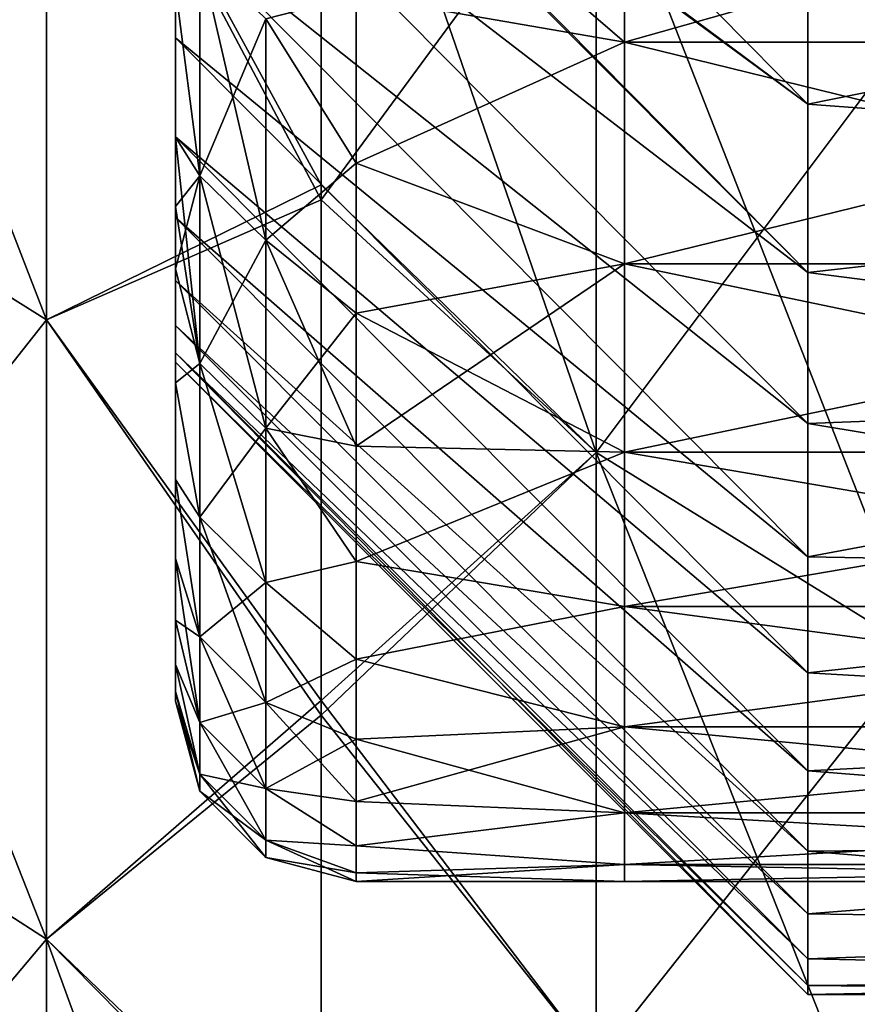
# Model space of a CAD drawing. Units: millimetres. Extents: x -58 to 180, y -155 to 0.
# Drawn here: x -26 to -25, y -142 to -141 of the extents above; entities that cross this region are included whole.
import ezdxf

# ---------------------------------------------------------------- set-up
doc = ezdxf.new("R2010")
doc.units = ezdxf.units.MM
doc.header["$LTSCALE"] = 127.314815
for name, color, linetype in [('1082', 7, 'CONTINUOUS'), ('1083', 7, 'CONTINUOUS'), ('1090', 7, 'CONTINUOUS'), ('1094', 7, 'CONTINUOUS'), ('1096', 7, 'CONTINUOUS'), ('1172', 7, 'CONTINUOUS'), ('1173', 7, 'CONTINUOUS'), ('1174', 7, 'CONTINUOUS'), ('1175', 7, 'CONTINUOUS'), ('1693', 7, 'CONTINUOUS'), ('1694', 7, 'CONTINUOUS'), ('1696', 7, 'CONTINUOUS'), ('1699', 7, 'CONTINUOUS'), ('1700', 7, 'CONTINUOUS')]:
    doc.layers.add(name, color=color, linetype=linetype)

msp = doc.modelspace()

# ---------------------------------------------------------------- linework, layer by layer
at = {"layer": '1082', "color": 33, "linetype": 'Continuous', "true_color": 0xcda050}
for points in [[(-25.403, -141.0883, 7.8447), (-25.403, -141.3706, 6.8895), (-25.7, -141.1145, 7.7614), (-25.403, -141.0883, 7.8447)], [(-24.402, -141.0883, 7.8447), (-24.402, -141.3706, 6.8895), (-25.403, -141.0883, 7.8447), (-24.402, -141.0883, 7.8447)], [(-25.403, -141.0883, 7.8447), (-24.402, -141.3706, 6.8895), (-25.403, -141.3706, 6.8895), (-25.403, -141.0883, 7.8447)], [(-25.7, -141.1145, 7.7614), (-25.403, -141.3706, 6.8895), (-25.7, -141.319, 7.0747), (-25.7, -141.1145, 7.7614)], [(-25.7, -141.319, 7.0747), (-25.403, -141.3706, 6.8895), (-25.7, -141.5044, 6.3826), (-25.7, -141.319, 7.0747)], [(-25.403, -141.3706, 6.8895), (-25.403, -141.6161, 5.9242), (-25.7, -141.5044, 6.3826), (-25.403, -141.3706, 6.8895)], [(-24.402, -141.3706, 6.8895), (-24.402, -141.6161, 5.9242), (-25.403, -141.3706, 6.8895), (-24.402, -141.3706, 6.8895)], [(-25.403, -141.3706, 6.8895), (-24.402, -141.6161, 5.9242), (-25.403, -141.6161, 5.9242), (-25.403, -141.3706, 6.8895)], [(-25.7, -141.5044, 6.3826), (-25.403, -141.6161, 5.9242), (-25.7, -141.6707, 5.6857), (-25.7, -141.5044, 6.3826)], [(-25.403, -141.6161, 5.9242), (-25.403, -141.8244, 4.9502), (-25.7, -141.6707, 5.6857), (-25.403, -141.6161, 5.9242)], [(-24.402, -141.6161, 5.9242), (-24.402, -141.8244, 4.9502), (-25.403, -141.6161, 5.9242), (-24.402, -141.6161, 5.9242)], [(-25.403, -141.6161, 5.9242), (-24.402, -141.8244, 4.9502), (-25.403, -141.8244, 4.9502), (-25.403, -141.6161, 5.9242)], [(-25.7, -141.6707, 5.6857), (-25.403, -141.8244, 4.9502), (-25.7, -141.8177, 4.9845), (-25.7, -141.6707, 5.6857)], [(-25.7, -141.8177, 4.9845), (-25.403, -141.8244, 4.9502), (-25.7, -141.9454, 4.2795), (-25.7, -141.8177, 4.9845)], [(-25.403, -141.8244, 4.9502), (-25.403, -141.9953, 3.9689), (-25.7, -141.9454, 4.2795), (-25.403, -141.8244, 4.9502)], [(-24.402, -141.8244, 4.9502), (-24.402, -141.9953, 3.9689), (-25.403, -141.8244, 4.9502), (-24.402, -141.8244, 4.9502)], [(-25.403, -141.8244, 4.9502), (-24.402, -141.9953, 3.9689), (-25.403, -141.9953, 3.9689), (-25.403, -141.8244, 4.9502)], [(-25.7, -141.9454, 4.2795), (-25.403, -141.9953, 3.9689), (-25.7, -142.0536, 3.5712), (-25.7, -141.9454, 4.2795)], [(-25.403, -141.9953, 3.9689), (-25.403, -142.1285, 2.9818), (-25.7, -142.0536, 3.5712), (-25.403, -141.9953, 3.9689)], [(-24.402, -141.9953, 3.9689), (-24.402, -142.1285, 2.9818), (-25.403, -141.9953, 3.9689), (-24.402, -141.9953, 3.9689)], [(-25.403, -141.9953, 3.9689), (-24.402, -142.1285, 2.9818), (-25.403, -142.1285, 2.9818), (-25.403, -141.9953, 3.9689)], [(-25.7, -142.0536, 3.5712), (-25.403, -142.1285, 2.9818), (-25.7, -142.1422, 2.8602), (-25.7, -142.0536, 3.5712)], [(-25.403, -142.1285, 2.9818), (-25.403, -142.2237, 1.9903), (-25.7, -142.1422, 2.8602), (-25.403, -142.1285, 2.9818)], [(-24.402, -142.1285, 2.9818), (-24.402, -142.2237, 1.9903), (-25.403, -142.1285, 2.9818), (-24.402, -142.1285, 2.9818)], [(-25.403, -142.1285, 2.9818), (-24.402, -142.2237, 1.9903), (-25.403, -142.2237, 1.9903), (-25.403, -142.1285, 2.9818)], [(-25.7, -142.1422, 2.8602), (-25.403, -142.2237, 1.9903), (-25.7, -142.2112, 2.1471), (-25.7, -142.1422, 2.8602)], [(-25.7, -142.2112, 2.1471), (-25.403, -142.2237, 1.9903), (-25.7, -142.2605, 1.4323), (-25.7, -142.2112, 2.1471)], [(-25.403, -142.2237, 1.9903), (-25.403, -142.2809, 0.9959), (-25.7, -142.2605, 1.4323), (-25.403, -142.2237, 1.9903)], [(-24.402, -142.2237, 1.9903), (-24.402, -142.2809, 0.9959), (-25.403, -142.2237, 1.9903), (-24.402, -142.2237, 1.9903)], [(-25.403, -142.2237, 1.9903), (-24.402, -142.2809, 0.9959), (-25.403, -142.2809, 0.9959), (-25.403, -142.2237, 1.9903)], [(-25.7, -142.2605, 1.4323), (-25.403, -142.2809, 0.9959), (-25.7, -142.2901, 0.7164), (-25.7, -142.2605, 1.4323)], [(-25.403, -142.2809, 0.9959), (-25.403, -142.3), (-25.7, -142.2901, 0.7164), (-25.403, -142.2809, 0.9959)], [(-24.402, -142.2809, 0.9959), (-24.402, -142.3), (-25.403, -142.2809, 0.9959), (-24.402, -142.2809, 0.9959)], [(-24.402, -142.3), (-25.403, -142.3), (-25.403, -142.2809, 0.9959), (-24.402, -142.3)], [(-25.403, -142.3), (-25.7, -142.3), (-25.7, -142.2901, 0.7164), (-25.403, -142.3)]]:
    msp.add_3dface(points, dxfattribs=at)
at = {"layer": '1083', "color": 33, "linetype": 'Continuous', "true_color": 0xcda050}
for points in [[(-25.9, -141.3102, 6.3325), (-25.9, -141.4757, 5.6398), (-25.9, -140.549, 5.8692), (-25.9, -141.3102, 6.3325)], [(-25.9, -141.4757, 5.6398), (-25.9, -141.5525, 5.2861), (-25.9, -140.549, 5.8692), (-25.9, -141.4757, 5.6398)], [(-25.9, -141.5525, 5.2861), (-25.9, -141.55, 4.3248), (-25.9, -140.549, 4.891), (-25.9, -141.5525, 5.2861)], [(-25.9, -140.549, 5.8692), (-25.9, -141.5525, 5.2861), (-25.9, -140.549, 4.891), (-25.9, -140.549, 5.8692)], [(-25.9, -141.55, 4.3248), (-25.9, -141.55, 3.3638), (-25.9, -140.549, 3.9128), (-25.9, -141.55, 4.3248)], [(-25.9, -140.549, 4.891), (-25.9, -141.55, 4.3248), (-25.9, -140.549, 3.9128), (-25.9, -140.549, 4.891)], [(-25.9, -141.55, 3.3638), (-25.9, -141.55, 2.4027), (-25.9, -140.549, 2.9346), (-25.9, -141.55, 3.3638)], [(-25.9, -140.549, 3.9128), (-25.9, -141.55, 3.3638), (-25.9, -140.549, 2.9346), (-25.9, -140.549, 3.9128)], [(-25.9, -141.55, 2.4027), (-25.9, -141.55, 1.4416), (-25.9, -140.549, 1.9564), (-25.9, -141.55, 2.4027)], [(-25.9, -140.549, 2.9346), (-25.9, -141.55, 2.4027), (-25.9, -140.549, 1.9564), (-25.9, -140.549, 2.9346)], [(-25.9, -141.55, 1.4416), (-25.9, -141.55, 0.4805), (-25.9, -140.549, 0.9782), (-25.9, -141.55, 1.4416)], [(-25.9, -140.549, 1.9564), (-25.9, -141.55, 1.4416), (-25.9, -140.549, 0.9782), (-25.9, -140.549, 1.9564)], [(-25.9, -141.55, 0.4805), (-25.9, -141.55, -0.4805), (-25.9, -140.549), (-25.9, -141.55, 0.4805)], [(-25.9, -140.549, 0.9782), (-25.9, -141.55, 0.4805), (-25.9, -140.549), (-25.9, -140.549, 0.9782)], [(-25.9, -141.55, -0.4805), (-25.9, -141.55, -1.4416), (-25.9, -140.549, -0.9782), (-25.9, -141.55, -0.4805)], [(-25.9, -140.549), (-25.9, -141.55, -0.4805), (-25.9, -140.549, -0.9782), (-25.9, -140.549)], [(-25.9, -141.55, -1.4416), (-25.9, -141.55, -2.4027), (-25.9, -140.549, -1.9564), (-25.9, -141.55, -1.4416)], [(-25.9, -140.549, -0.9782), (-25.9, -141.55, -1.4416), (-25.9, -140.549, -1.9564), (-25.9, -140.549, -0.9782)], [(-25.9, -141.55, -2.4027), (-25.9, -141.55, -3.3638), (-25.9, -140.549, -2.9346), (-25.9, -141.55, -2.4027)], [(-25.9, -140.549, -1.9564), (-25.9, -141.55, -2.4027), (-25.9, -140.549, -2.9346), (-25.9, -140.549, -1.9564)], [(-25.9, -141.55, -3.3638), (-25.9, -141.55, -4.3248), (-25.9, -140.549, -3.9128), (-25.9, -141.55, -3.3638)], [(-25.9, -140.549, -2.9346), (-25.9, -141.55, -3.3638), (-25.9, -140.549, -3.9128), (-25.9, -140.549, -2.9346)], [(-25.9, -141.55, -4.3248), (-25.9, -141.5525, -5.2861), (-25.9, -140.549, -4.891), (-25.9, -141.55, -4.3248)], [(-25.9, -140.549, -3.9128), (-25.9, -141.55, -4.3248), (-25.9, -140.549, -4.891), (-25.9, -140.549, -3.9128)], [(-25.9, -140.549, -4.891), (-25.9, -141.5525, -5.2861), (-25.9, -141.4757, -5.6398), (-25.9, -140.549, -4.891)], [(-25.9, -140.549, -5.8692), (-25.9, -140.549, -4.891), (-25.9, -141.4757, -5.6398), (-25.9, -140.549, -5.8692)], [(-25.9, -141.3102, -6.3325), (-25.9, -140.549, -5.8692), (-25.9, -141.4757, -5.6398), (-25.9, -141.3102, -6.3325)], [(-25.9, -142.0894, 0.7164), (-25.9, -142.1), (-25.9, -141.55, 0.4805), (-25.9, -142.0894, 0.7164)], [(-25.9, -141.55, 0.4805), (-25.9, -142.1), (-25.9, -141.55, -0.4805), (-25.9, -141.55, 0.4805)], [(-25.9, -141.55, -0.4805), (-25.9, -142.1), (-25.9, -142.0894, -0.7164), (-25.9, -141.55, -0.4805)], [(-25.9, -141.5525, 5.2861), (-25.9, -141.6217, 4.9445), (-25.9, -141.55, 4.3248), (-25.9, -141.5525, 5.2861)], [(-25.9, -141.6217, 4.9445), (-25.9, -141.7479, 4.2477), (-25.9, -141.55, 4.3248), (-25.9, -141.6217, 4.9445)], [(-25.9, -141.7479, 4.2477), (-25.9, -141.8547, 3.5483), (-25.9, -141.55, 4.3248), (-25.9, -141.7479, 4.2477)], [(-25.9, -141.8547, 3.5483), (-25.9, -141.9423, 2.8454), (-25.9, -141.55, 3.3638), (-25.9, -141.8547, 3.5483)], [(-25.9, -141.55, 4.3248), (-25.9, -141.8547, 3.5483), (-25.9, -141.55, 3.3638), (-25.9, -141.55, 4.3248)], [(-25.9, -141.9423, 2.8454), (-25.9, -142.0106, 2.1391), (-25.9, -141.55, 2.4027), (-25.9, -141.9423, 2.8454)], [(-25.9, -141.55, 3.3638), (-25.9, -141.9423, 2.8454), (-25.9, -141.55, 2.4027), (-25.9, -141.55, 3.3638)], [(-25.9, -142.0106, 2.1391), (-25.9, -142.0596, 1.4295), (-25.9, -141.55, 1.4416), (-25.9, -142.0106, 2.1391)], [(-25.9, -141.55, 2.4027), (-25.9, -142.0106, 2.1391), (-25.9, -141.55, 1.4416), (-25.9, -141.55, 2.4027)], [(-25.9, -142.0596, 1.4295), (-25.9, -142.0894, 0.7164), (-25.9, -141.55, 1.4416), (-25.9, -142.0596, 1.4295)], [(-25.9, -141.55, 1.4416), (-25.9, -142.0894, 0.7164), (-25.9, -141.55, 0.4805), (-25.9, -141.55, 1.4416)], [(-25.9, -141.55, -1.4416), (-25.9, -141.55, -0.4805), (-25.9, -142.0596, -1.4295), (-25.9, -141.55, -1.4416)], [(-25.9, -142.0596, -1.4295), (-25.9, -141.55, -0.4805), (-25.9, -142.0894, -0.7164), (-25.9, -142.0596, -1.4295)], [(-25.9, -141.55, -2.4027), (-25.9, -141.55, -1.4416), (-25.9, -142.0106, -2.1391), (-25.9, -141.55, -2.4027)], [(-25.9, -142.0106, -2.1391), (-25.9, -141.55, -1.4416), (-25.9, -142.0596, -1.4295), (-25.9, -142.0106, -2.1391)], [(-25.9, -141.55, -3.3638), (-25.9, -141.55, -2.4027), (-25.9, -141.9423, -2.8454), (-25.9, -141.55, -3.3638)], [(-25.9, -141.9423, -2.8454), (-25.9, -141.55, -2.4027), (-25.9, -142.0106, -2.1391), (-25.9, -141.9423, -2.8454)], [(-25.9, -141.55, -4.3248), (-25.9, -141.55, -3.3638), (-25.9, -141.7479, -4.2477), (-25.9, -141.55, -4.3248)], [(-25.9, -141.7479, -4.2477), (-25.9, -141.55, -3.3638), (-25.9, -141.8547, -3.5483), (-25.9, -141.7479, -4.2477)], [(-25.9, -141.8547, -3.5483), (-25.9, -141.55, -3.3638), (-25.9, -141.9423, -2.8454), (-25.9, -141.8547, -3.5483)], [(-25.9, -141.5525, -5.2861), (-25.9, -141.55, -4.3248), (-25.9, -141.6217, -4.9445), (-25.9, -141.5525, -5.2861)], [(-25.9, -141.6217, -4.9445), (-25.9, -141.55, -4.3248), (-25.9, -141.7479, -4.2477), (-25.9, -141.6217, -4.9445)]]:
    msp.add_3dface(points, dxfattribs=at)
at = {"layer": '1090', "color": 33, "linetype": 'Continuous', "true_color": 0xcda050}
for points in [[(-25.403, -141.3706, -6.8895), (-25.403, -141.0883, -7.8447), (-25.7, -141.319, -7.0747), (-25.403, -141.3706, -6.8895)], [(-24.402, -141.3706, -6.8895), (-24.402, -141.0883, -7.8447), (-25.403, -141.3706, -6.8895), (-24.402, -141.3706, -6.8895)], [(-25.403, -141.3706, -6.8895), (-24.402, -141.0883, -7.8447), (-25.403, -141.0883, -7.8447), (-25.403, -141.3706, -6.8895)], [(-25.7, -141.5044, -6.3826), (-25.403, -141.3706, -6.8895), (-25.7, -141.319, -7.0747), (-25.7, -141.5044, -6.3826)], [(-25.403, -141.6161, -5.9242), (-25.403, -141.3706, -6.8895), (-25.7, -141.5044, -6.3826), (-25.403, -141.6161, -5.9242)], [(-24.402, -141.6161, -5.9242), (-24.402, -141.3706, -6.8895), (-25.403, -141.6161, -5.9242), (-24.402, -141.6161, -5.9242)], [(-25.403, -141.6161, -5.9242), (-24.402, -141.3706, -6.8895), (-25.403, -141.3706, -6.8895), (-25.403, -141.6161, -5.9242)], [(-25.7, -141.6707, -5.6857), (-25.403, -141.6161, -5.9242), (-25.7, -141.5044, -6.3826), (-25.7, -141.6707, -5.6857)], [(-25.403, -141.8244, -4.9502), (-25.403, -141.6161, -5.9242), (-25.7, -141.8177, -4.9845), (-25.403, -141.8244, -4.9502)], [(-25.7, -141.8177, -4.9845), (-25.403, -141.6161, -5.9242), (-25.7, -141.6707, -5.6857), (-25.7, -141.8177, -4.9845)], [(-24.402, -141.8244, -4.9502), (-24.402, -141.6161, -5.9242), (-25.403, -141.8244, -4.9502), (-24.402, -141.8244, -4.9502)], [(-25.403, -141.8244, -4.9502), (-24.402, -141.6161, -5.9242), (-25.403, -141.6161, -5.9242), (-25.403, -141.8244, -4.9502)], [(-25.7, -141.9454, -4.2795), (-25.403, -141.8244, -4.9502), (-25.7, -141.8177, -4.9845), (-25.7, -141.9454, -4.2795)], [(-25.403, -141.9953, -3.9689), (-25.403, -141.8244, -4.9502), (-25.7, -141.9454, -4.2795), (-25.403, -141.9953, -3.9689)], [(-24.402, -141.9953, -3.9689), (-24.402, -141.8244, -4.9502), (-25.403, -141.9953, -3.9689), (-24.402, -141.9953, -3.9689)], [(-25.403, -141.9953, -3.9689), (-24.402, -141.8244, -4.9502), (-25.403, -141.8244, -4.9502), (-25.403, -141.9953, -3.9689)], [(-25.7, -142.0536, -3.5712), (-25.403, -141.9953, -3.9689), (-25.7, -141.9454, -4.2795), (-25.7, -142.0536, -3.5712)], [(-25.403, -142.1285, -2.9818), (-25.403, -141.9953, -3.9689), (-25.7, -142.0536, -3.5712), (-25.403, -142.1285, -2.9818)], [(-24.402, -142.1285, -2.9818), (-24.402, -141.9953, -3.9689), (-25.403, -142.1285, -2.9818), (-24.402, -142.1285, -2.9818)], [(-25.403, -142.1285, -2.9818), (-24.402, -141.9953, -3.9689), (-25.403, -141.9953, -3.9689), (-25.403, -142.1285, -2.9818)], [(-25.7, -142.1422, -2.8602), (-25.403, -142.1285, -2.9818), (-25.7, -142.0536, -3.5712), (-25.7, -142.1422, -2.8602)], [(-25.403, -142.2237, -1.9903), (-25.403, -142.1285, -2.9818), (-25.7, -142.2112, -2.1471), (-25.403, -142.2237, -1.9903)], [(-25.7, -142.2112, -2.1471), (-25.403, -142.1285, -2.9818), (-25.7, -142.1422, -2.8602), (-25.7, -142.2112, -2.1471)], [(-24.402, -142.2237, -1.9903), (-24.402, -142.1285, -2.9818), (-25.403, -142.2237, -1.9903), (-24.402, -142.2237, -1.9903)], [(-25.403, -142.2237, -1.9903), (-24.402, -142.1285, -2.9818), (-25.403, -142.1285, -2.9818), (-25.403, -142.2237, -1.9903)], [(-25.7, -142.2605, -1.4323), (-25.403, -142.2237, -1.9903), (-25.7, -142.2112, -2.1471), (-25.7, -142.2605, -1.4323)], [(-25.403, -142.2809, -0.9959), (-25.403, -142.2237, -1.9903), (-25.7, -142.2605, -1.4323), (-25.403, -142.2809, -0.9959)], [(-24.402, -142.2809, -0.9959), (-24.402, -142.2237, -1.9903), (-25.403, -142.2809, -0.9959), (-24.402, -142.2809, -0.9959)], [(-25.403, -142.2809, -0.9959), (-24.402, -142.2237, -1.9903), (-25.403, -142.2237, -1.9903), (-25.403, -142.2809, -0.9959)], [(-25.7, -142.2901, -0.7164), (-25.403, -142.2809, -0.9959), (-25.7, -142.2605, -1.4323), (-25.7, -142.2901, -0.7164)], [(-25.7, -142.3), (-25.403, -142.3), (-25.403, -142.2809, -0.9959), (-25.7, -142.3)], [(-25.7, -142.3), (-25.403, -142.2809, -0.9959), (-25.7, -142.2901, -0.7164), (-25.7, -142.3)], [(-25.403, -142.3), (-24.402, -142.3), (-24.402, -142.2809, -0.9959), (-25.403, -142.3)], [(-25.403, -142.3), (-24.402, -142.2809, -0.9959), (-25.403, -142.2809, -0.9959), (-25.403, -142.3)]]:
    msp.add_3dface(points, dxfattribs=at)
at = {"layer": '1094', "color": 33, "linetype": 'Continuous', "true_color": 0xcda050}
for points in [[(-25.8733, -141.2741, 6.863), (-25.8733, -141.5186, 5.9014), (-25.9, -141.3102, 6.3325), (-25.8733, -141.2741, 6.863)], [(-25.8, -141.3448, 6.8824), (-25.8, -141.59, 5.9181), (-25.8733, -141.2741, 6.863), (-25.8, -141.3448, 6.8824)], [(-25.8733, -141.2741, 6.863), (-25.8, -141.59, 5.9181), (-25.8733, -141.5186, 5.9014), (-25.8733, -141.2741, 6.863)], [(-25.9, -141.3102, 6.3325), (-25.8733, -141.5186, 5.9014), (-25.9, -141.4757, 5.6398), (-25.9, -141.3102, 6.3325)], [(-25.7, -141.319, 7.0747), (-25.7, -141.5044, 6.3826), (-25.8, -141.3448, 6.8824), (-25.7, -141.319, 7.0747)], [(-25.8, -141.3448, 6.8824), (-25.7, -141.5044, 6.3826), (-25.8, -141.59, 5.9181), (-25.8, -141.3448, 6.8824)], [(-25.8733, -141.5186, 5.9014), (-25.8733, -141.7262, 4.9311), (-25.9, -141.4757, 5.6398), (-25.8733, -141.5186, 5.9014)], [(-25.9, -141.4757, 5.6398), (-25.8733, -141.7262, 4.9311), (-25.9, -141.5525, 5.2861), (-25.9, -141.4757, 5.6398)], [(-25.7, -141.5044, 6.3826), (-25.7, -141.6707, 5.6857), (-25.8, -141.59, 5.9181), (-25.7, -141.5044, 6.3826)], [(-25.8, -141.59, 5.9181), (-25.8, -141.7981, 4.9451), (-25.8733, -141.5186, 5.9014), (-25.8, -141.59, 5.9181)], [(-25.8733, -141.5186, 5.9014), (-25.8, -141.7981, 4.9451), (-25.8733, -141.7262, 4.9311), (-25.8733, -141.5186, 5.9014)], [(-25.9, -141.5525, 5.2861), (-25.8733, -141.7262, 4.9311), (-25.9, -141.6217, 4.9445), (-25.9, -141.5525, 5.2861)], [(-25.7, -141.6707, 5.6857), (-25.7, -141.8177, 4.9845), (-25.8, -141.59, 5.9181), (-25.7, -141.6707, 5.6857)], [(-25.8, -141.59, 5.9181), (-25.7, -141.8177, 4.9845), (-25.8, -141.7981, 4.9451), (-25.8, -141.59, 5.9181)], [(-25.9, -141.6217, 4.9445), (-25.8733, -141.7262, 4.9311), (-25.9, -141.7479, 4.2477), (-25.9, -141.6217, 4.9445)], [(-25.8733, -141.7262, 4.9311), (-25.8733, -141.8964, 3.9536), (-25.9, -141.7479, 4.2477), (-25.8733, -141.7262, 4.9311)], [(-25.8, -141.7981, 4.9451), (-25.8, -141.9688, 3.9648), (-25.8733, -141.7262, 4.9311), (-25.8, -141.7981, 4.9451)], [(-25.8733, -141.7262, 4.9311), (-25.8, -141.9688, 3.9648), (-25.8733, -141.8964, 3.9536), (-25.8733, -141.7262, 4.9311)], [(-25.9, -141.7479, 4.2477), (-25.8733, -141.8964, 3.9536), (-25.9, -141.8547, 3.5483), (-25.9, -141.7479, 4.2477)], [(-25.7, -141.8177, 4.9845), (-25.7, -141.9454, 4.2795), (-25.8, -141.7981, 4.9451), (-25.7, -141.8177, 4.9845)], [(-25.8, -141.7981, 4.9451), (-25.7, -141.9454, 4.2795), (-25.8, -141.9688, 3.9648), (-25.8, -141.7981, 4.9451)], [(-25.8733, -141.8964, 3.9536), (-25.8733, -142.029, 2.9703), (-25.9, -141.8547, 3.5483), (-25.8733, -141.8964, 3.9536)], [(-25.9, -141.8547, 3.5483), (-25.8733, -142.029, 2.9703), (-25.9, -141.9423, 2.8454), (-25.9, -141.8547, 3.5483)], [(-25.8, -141.9688, 3.9648), (-25.8, -142.1018, 2.9787), (-25.8733, -141.8964, 3.9536), (-25.8, -141.9688, 3.9648)], [(-25.8733, -141.8964, 3.9536), (-25.8, -142.1018, 2.9787), (-25.8733, -142.029, 2.9703), (-25.8733, -141.8964, 3.9536)], [(-25.8733, -142.029, 2.9703), (-25.8733, -142.1239, 1.9826), (-25.9, -141.9423, 2.8454), (-25.8733, -142.029, 2.9703)], [(-25.9, -141.9423, 2.8454), (-25.8733, -142.1239, 1.9826), (-25.9, -142.0106, 2.1391), (-25.9, -141.9423, 2.8454)], [(-25.7, -141.9454, 4.2795), (-25.7, -142.0536, 3.5712), (-25.8, -141.9688, 3.9648), (-25.7, -141.9454, 4.2795)], [(-25.8, -141.9688, 3.9648), (-25.7, -142.0536, 3.5712), (-25.8, -142.1018, 2.9787), (-25.8, -141.9688, 3.9648)], [(-25.9, -142.0106, 2.1391), (-25.8733, -142.1239, 1.9826), (-25.9, -142.0596, 1.4295), (-25.9, -142.0106, 2.1391)], [(-25.8, -142.1018, 2.9787), (-25.8, -142.197, 1.9882), (-25.8733, -142.029, 2.9703), (-25.8, -142.1018, 2.9787)], [(-25.8733, -142.029, 2.9703), (-25.8, -142.197, 1.9882), (-25.8733, -142.1239, 1.9826), (-25.8733, -142.029, 2.9703)], [(-25.7, -142.0536, 3.5712), (-25.7, -142.1422, 2.8602), (-25.8, -142.1018, 2.9787), (-25.7, -142.0536, 3.5712)], [(-25.8733, -142.1239, 1.9826), (-25.8733, -142.1809, 0.992), (-25.9, -142.0596, 1.4295), (-25.8733, -142.1239, 1.9826)], [(-25.9, -142.0596, 1.4295), (-25.8733, -142.1809, 0.992), (-25.9, -142.0894, 0.7164), (-25.9, -142.0596, 1.4295)], [(-25.8733, -142.1809, 0.992), (-25.8733, -142.1999), (-25.9, -142.0894, 0.7164), (-25.8733, -142.1809, 0.992)], [(-25.8733, -142.1999), (-25.9, -142.1), (-25.9, -142.0894, 0.7164), (-25.8733, -142.1999)], [(-25.7, -142.1422, 2.8602), (-25.7, -142.2112, 2.1471), (-25.8, -142.1018, 2.9787), (-25.7, -142.1422, 2.8602)], [(-25.8, -142.1018, 2.9787), (-25.7, -142.2112, 2.1471), (-25.8, -142.197, 1.9882), (-25.8, -142.1018, 2.9787)], [(-25.8, -142.197, 1.9882), (-25.8, -142.2541, 0.9948), (-25.8733, -142.1239, 1.9826), (-25.8, -142.197, 1.9882)], [(-25.8733, -142.1239, 1.9826), (-25.8, -142.2541, 0.9948), (-25.8733, -142.1809, 0.992), (-25.8733, -142.1239, 1.9826)], [(-25.8, -142.2541, 0.9948), (-25.8, -142.2732), (-25.8733, -142.1809, 0.992), (-25.8, -142.2541, 0.9948)], [(-25.8, -142.2732), (-25.8733, -142.1999), (-25.8733, -142.1809, 0.992), (-25.8, -142.2732)], [(-25.7, -142.2112, 2.1471), (-25.7, -142.2605, 1.4323), (-25.8, -142.197, 1.9882), (-25.7, -142.2112, 2.1471)], [(-25.8, -142.197, 1.9882), (-25.7, -142.2605, 1.4323), (-25.8, -142.2541, 0.9948), (-25.8, -142.197, 1.9882)], [(-25.7, -142.2901, 0.7164), (-25.7, -142.3), (-25.8, -142.2541, 0.9948), (-25.7, -142.2901, 0.7164)], [(-25.8, -142.2541, 0.9948), (-25.7, -142.3), (-25.8, -142.2732), (-25.8, -142.2541, 0.9948)], [(-25.7, -142.2605, 1.4323), (-25.7, -142.2901, 0.7164), (-25.8, -142.2541, 0.9948), (-25.7, -142.2605, 1.4323)]]:
    msp.add_3dface(points, dxfattribs=at)
at = {"layer": '1096', "color": 33, "linetype": 'Continuous', "true_color": 0xcda050}
for points in [[(-25.9, -141.3102, -6.3325), (-25.8733, -141.5186, -5.9014), (-25.8733, -141.2741, -6.863), (-25.9, -141.3102, -6.3325)], [(-25.8733, -141.5186, -5.9014), (-25.8, -141.3448, -6.8824), (-25.8733, -141.2741, -6.863), (-25.8733, -141.5186, -5.9014)], [(-25.9, -141.3102, -6.3325), (-25.9, -141.4757, -5.6398), (-25.8733, -141.5186, -5.9014), (-25.9, -141.3102, -6.3325)], [(-25.7, -141.5044, -6.3826), (-25.7, -141.319, -7.0747), (-25.8, -141.3448, -6.8824), (-25.7, -141.5044, -6.3826)], [(-25.8, -141.59, -5.9181), (-25.8, -141.3448, -6.8824), (-25.8733, -141.5186, -5.9014), (-25.8, -141.59, -5.9181)], [(-25.8, -141.59, -5.9181), (-25.7, -141.5044, -6.3826), (-25.8, -141.3448, -6.8824), (-25.8, -141.59, -5.9181)], [(-25.9, -141.4757, -5.6398), (-25.9, -141.5525, -5.2861), (-25.8733, -141.5186, -5.9014), (-25.9, -141.4757, -5.6398)], [(-25.7, -141.6707, -5.6857), (-25.7, -141.5044, -6.3826), (-25.8, -141.59, -5.9181), (-25.7, -141.6707, -5.6857)], [(-25.9, -141.5525, -5.2861), (-25.9, -141.6217, -4.9445), (-25.8733, -141.5186, -5.9014), (-25.9, -141.5525, -5.2861)], [(-25.9, -141.6217, -4.9445), (-25.8733, -141.7262, -4.9311), (-25.8733, -141.5186, -5.9014), (-25.9, -141.6217, -4.9445)], [(-25.8733, -141.7262, -4.9311), (-25.8, -141.59, -5.9181), (-25.8733, -141.5186, -5.9014), (-25.8733, -141.7262, -4.9311)], [(-25.8, -141.7981, -4.9451), (-25.8, -141.59, -5.9181), (-25.8733, -141.7262, -4.9311), (-25.8, -141.7981, -4.9451)], [(-25.8, -141.7981, -4.9451), (-25.7, -141.6707, -5.6857), (-25.8, -141.59, -5.9181), (-25.8, -141.7981, -4.9451)], [(-25.9, -141.6217, -4.9445), (-25.9, -141.7479, -4.2477), (-25.8733, -141.7262, -4.9311), (-25.9, -141.6217, -4.9445)], [(-25.7, -141.8177, -4.9845), (-25.7, -141.6707, -5.6857), (-25.8, -141.7981, -4.9451), (-25.7, -141.8177, -4.9845)], [(-25.9, -141.7479, -4.2477), (-25.8733, -141.8964, -3.9536), (-25.8733, -141.7262, -4.9311), (-25.9, -141.7479, -4.2477)], [(-25.8733, -141.8964, -3.9536), (-25.8, -141.7981, -4.9451), (-25.8733, -141.7262, -4.9311), (-25.8733, -141.8964, -3.9536)], [(-25.9, -141.7479, -4.2477), (-25.9, -141.8547, -3.5483), (-25.8733, -141.8964, -3.9536), (-25.9, -141.7479, -4.2477)], [(-25.8, -141.9688, -3.9648), (-25.8, -141.7981, -4.9451), (-25.8733, -141.8964, -3.9536), (-25.8, -141.9688, -3.9648)], [(-25.7, -141.9454, -4.2795), (-25.7, -141.8177, -4.9845), (-25.8, -141.7981, -4.9451), (-25.7, -141.9454, -4.2795)], [(-25.8, -141.9688, -3.9648), (-25.7, -141.9454, -4.2795), (-25.8, -141.7981, -4.9451), (-25.8, -141.9688, -3.9648)], [(-25.9, -141.8547, -3.5483), (-25.9, -141.9423, -2.8454), (-25.8733, -142.029, -2.9703), (-25.9, -141.8547, -3.5483)], [(-25.9, -141.8547, -3.5483), (-25.8733, -142.029, -2.9703), (-25.8733, -141.8964, -3.9536), (-25.9, -141.8547, -3.5483)], [(-25.8733, -142.029, -2.9703), (-25.8, -141.9688, -3.9648), (-25.8733, -141.8964, -3.9536), (-25.8733, -142.029, -2.9703)], [(-25.9, -141.9423, -2.8454), (-25.9, -142.0106, -2.1391), (-25.8733, -142.029, -2.9703), (-25.9, -141.9423, -2.8454)], [(-25.7, -142.0536, -3.5712), (-25.7, -141.9454, -4.2795), (-25.8, -141.9688, -3.9648), (-25.7, -142.0536, -3.5712)], [(-25.8, -142.1018, -2.9787), (-25.8, -141.9688, -3.9648), (-25.8733, -142.029, -2.9703), (-25.8, -142.1018, -2.9787)], [(-25.8, -142.1018, -2.9787), (-25.7, -142.0536, -3.5712), (-25.8, -141.9688, -3.9648), (-25.8, -142.1018, -2.9787)], [(-25.9, -142.0106, -2.1391), (-25.9, -142.0596, -1.4295), (-25.8733, -142.1239, -1.9826), (-25.9, -142.0106, -2.1391)], [(-25.9, -142.0106, -2.1391), (-25.8733, -142.1239, -1.9826), (-25.8733, -142.029, -2.9703), (-25.9, -142.0106, -2.1391)], [(-25.8733, -142.1239, -1.9826), (-25.8, -142.1018, -2.9787), (-25.8733, -142.029, -2.9703), (-25.8733, -142.1239, -1.9826)], [(-25.7, -142.1422, -2.8602), (-25.7, -142.0536, -3.5712), (-25.8, -142.1018, -2.9787), (-25.7, -142.1422, -2.8602)], [(-25.9, -142.0596, -1.4295), (-25.9, -142.0894, -0.7164), (-25.8733, -142.1809, -0.992), (-25.9, -142.0596, -1.4295)], [(-25.9, -142.0596, -1.4295), (-25.8733, -142.1809, -0.992), (-25.8733, -142.1239, -1.9826), (-25.9, -142.0596, -1.4295)], [(-25.9, -142.0894, -0.7164), (-25.9, -142.1), (-25.8733, -142.1809, -0.992), (-25.9, -142.0894, -0.7164)], [(-25.9, -142.1), (-25.8733, -142.1999), (-25.8733, -142.1809, -0.992), (-25.9, -142.1)], [(-25.8, -142.197, -1.9882), (-25.8, -142.1018, -2.9787), (-25.8733, -142.1239, -1.9826), (-25.8, -142.197, -1.9882)], [(-25.8, -142.197, -1.9882), (-25.7, -142.1422, -2.8602), (-25.8, -142.1018, -2.9787), (-25.8, -142.197, -1.9882)], [(-25.8733, -142.1809, -0.992), (-25.8, -142.197, -1.9882), (-25.8733, -142.1239, -1.9826), (-25.8733, -142.1809, -0.992)], [(-25.7, -142.2112, -2.1471), (-25.7, -142.1422, -2.8602), (-25.8, -142.197, -1.9882), (-25.7, -142.2112, -2.1471)], [(-25.8733, -142.1999), (-25.8, -142.2541, -0.9948), (-25.8733, -142.1809, -0.992), (-25.8733, -142.1999)], [(-25.8, -142.2541, -0.9948), (-25.8, -142.197, -1.9882), (-25.8733, -142.1809, -0.992), (-25.8, -142.2541, -0.9948)], [(-25.8733, -142.1999), (-25.8, -142.2732), (-25.8, -142.2541, -0.9948), (-25.8733, -142.1999)], [(-25.7, -142.2605, -1.4323), (-25.7, -142.2112, -2.1471), (-25.8, -142.197, -1.9882), (-25.7, -142.2605, -1.4323)], [(-25.8, -142.2541, -0.9948), (-25.7, -142.2605, -1.4323), (-25.8, -142.197, -1.9882), (-25.8, -142.2541, -0.9948)], [(-25.8, -142.2732), (-25.7, -142.2901, -0.7164), (-25.8, -142.2541, -0.9948), (-25.8, -142.2732)], [(-25.7, -142.2901, -0.7164), (-25.7, -142.2605, -1.4323), (-25.8, -142.2541, -0.9948), (-25.7, -142.2901, -0.7164)], [(-25.8, -142.2732), (-25.7, -142.3), (-25.7, -142.2901, -0.7164), (-25.8, -142.2732)]]:
    msp.add_3dface(points, dxfattribs=at)
at = {"layer": '1172', "color": 33, "linetype": 'Continuous', "true_color": 0xcda050}
for points in [[(-26.0431, -140.9708, -24.6708), (-26.0431, -141.6779, -23.9428), (-26.402, -140.7519, -24.4519), (-26.0431, -140.9708, -24.6708)], [(-26.402, -140.7519, -24.4519), (-26.0431, -141.6779, -23.9428), (-26.402, -141.4528, -23.7304), (-26.402, -140.7519, -24.4519)], [(-25.7387, -140.9429, -25.205), (-25.7387, -141.5284, -24.6189), (-26.0431, -140.9708, -24.6708), (-25.7387, -140.9429, -25.205)], [(-26.0431, -140.9708, -24.6708), (-25.7387, -141.5284, -24.6189), (-26.0431, -141.6779, -23.9428), (-26.0431, -140.9708, -24.6708)], [(-26.0431, -141.6779, -23.9428), (-26.0431, -142.3635, -23.1946), (-26.402, -141.4528, -23.7304), (-26.0431, -141.6779, -23.9428)], [(-26.402, -141.4528, -23.7304), (-26.0431, -142.3635, -23.1946), (-26.402, -142.1323, -22.9888), (-26.402, -141.4528, -23.7304)], [(-25.7387, -141.5284, -24.6189), (-25.7387, -142.0995, -24.0198), (-26.0431, -141.6779, -23.9428), (-25.7387, -141.5284, -24.6189)], [(-26.0431, -141.6779, -23.9428), (-25.7387, -142.0995, -24.0198), (-26.0431, -142.3635, -23.1946), (-26.0431, -141.6779, -23.9428)], [(-25.7387, -142.0995, -24.0198), (-25.7387, -142.6558, -23.408), (-26.0431, -142.3635, -23.1946), (-25.7387, -142.0995, -24.0198)], [(-26.0431, -142.3635, -23.1946), (-26.0431, -143.0271, -22.4267), (-26.402, -142.1323, -22.9888), (-26.0431, -142.3635, -23.1946)], [(-26.402, -142.1323, -22.9888), (-26.0431, -143.0271, -22.4267), (-26.402, -142.79, -22.2278), (-26.402, -142.1323, -22.9888)], [(-25.7387, -142.6558, -23.408), (-25.7387, -143.1972, -22.7838), (-26.0431, -142.3635, -23.1946), (-25.7387, -142.6558, -23.408)], [(-26.0431, -142.3635, -23.1946), (-25.7387, -143.1972, -22.7838), (-26.0431, -143.0271, -22.4267), (-26.0431, -142.3635, -23.1946)]]:
    msp.add_3dface(points, dxfattribs=at)
at = {"layer": '1173', "color": 33, "linetype": 'Continuous', "true_color": 0xcda050}
for points in [[(-26.402, -141.4528, 23.7304), (-26.0431, -140.9708, 24.6708), (-26.402, -140.7519, 24.4519), (-26.402, -141.4528, 23.7304)], [(-25.7387, -141.545, 24.6019), (-25.7387, -140.9599, 25.1884), (-26.0431, -140.9708, 24.6708), (-25.7387, -141.545, 24.6019)], [(-26.0431, -141.6779, 23.9428), (-26.0431, -140.9708, 24.6708), (-26.402, -141.4528, 23.7304), (-26.0431, -141.6779, 23.9428)], [(-26.0431, -141.6779, 23.9428), (-25.7387, -141.545, 24.6019), (-26.0431, -140.9708, 24.6708), (-26.0431, -141.6779, 23.9428)], [(-26.402, -142.1323, 22.9888), (-26.0431, -141.6779, 23.9428), (-26.402, -141.4528, 23.7304), (-26.402, -142.1323, 22.9888)], [(-25.7387, -142.1157, 24.0023), (-25.7387, -141.545, 24.6019), (-26.0431, -141.6779, 23.9428), (-25.7387, -142.1157, 24.0023)], [(-26.0431, -142.3635, 23.1946), (-26.0431, -141.6779, 23.9428), (-26.402, -142.1323, 22.9888), (-26.0431, -142.3635, 23.1946)], [(-26.0431, -142.3635, 23.1946), (-25.7387, -142.1157, 24.0023), (-26.0431, -141.6779, 23.9428), (-26.0431, -142.3635, 23.1946)], [(-25.7387, -142.6718, 23.39), (-25.7387, -142.1157, 24.0023), (-26.0431, -142.3635, 23.1946), (-25.7387, -142.6718, 23.39)], [(-26.402, -142.79, 22.2278), (-26.0431, -142.3635, 23.1946), (-26.402, -142.1323, 22.9888), (-26.402, -142.79, 22.2278)], [(-26.0431, -143.0271, 22.4267), (-26.0431, -142.3635, 23.1946), (-26.402, -142.79, 22.2278), (-26.0431, -143.0271, 22.4267)], [(-26.0431, -143.0271, 22.4267), (-25.7387, -142.6718, 23.39), (-26.0431, -142.3635, 23.1946), (-26.0431, -143.0271, 22.4267)]]:
    msp.add_3dface(points, dxfattribs=at)
at = {"layer": '1174', "color": 33, "linetype": 'Continuous', "true_color": 0xcda050}
for points in [[(-25.0754, -140.6278, -26.427), (-25.0754, -141.3467, -25.7466), (-25.4344, -140.4182, -26.1993), (-25.0754, -140.6278, -26.427)], [(-25.4344, -140.4182, -26.1993), (-25.0754, -141.3467, -25.7466), (-25.4344, -141.1309, -25.5248), (-25.4344, -140.4182, -26.1993)], [(-25.7387, -141.5284, -24.6189), (-25.7387, -140.9429, -25.205), (-25.4344, -141.8248, -24.8309), (-25.7387, -141.5284, -24.6189)], [(-25.7387, -140.9429, -25.205), (-25.4344, -141.1309, -25.5248), (-25.4344, -141.8248, -24.8309), (-25.7387, -140.9429, -25.205)], [(-25.0754, -141.3467, -25.7466), (-25.0754, -142.0466, -25.0467), (-25.4344, -141.1309, -25.5248), (-25.0754, -141.3467, -25.7466)], [(-25.4344, -141.1309, -25.5248), (-25.0754, -142.0466, -25.0467), (-25.4344, -141.8248, -24.8309), (-25.4344, -141.1309, -25.5248)], [(-25.7387, -142.0995, -24.0198), (-25.7387, -141.5284, -24.6189), (-25.4344, -141.8248, -24.8309), (-25.7387, -142.0995, -24.0198)], [(-25.7387, -142.0995, -24.0198), (-25.4344, -141.8248, -24.8309), (-25.4344, -142.4993, -24.1182), (-25.7387, -142.0995, -24.0198)], [(-25.0754, -142.0466, -25.0467), (-25.0754, -142.727, -24.3278), (-25.4344, -141.8248, -24.8309), (-25.0754, -142.0466, -25.0467)], [(-25.4344, -141.8248, -24.8309), (-25.0754, -142.727, -24.3278), (-25.4344, -142.4993, -24.1182), (-25.4344, -141.8248, -24.8309)], [(-25.7387, -142.6558, -23.408), (-25.7387, -142.0995, -24.0198), (-25.4344, -142.4993, -24.1182), (-25.7387, -142.6558, -23.408)]]:
    msp.add_3dface(points, dxfattribs=at)
at = {"layer": '1175', "color": 33, "linetype": 'Continuous', "true_color": 0xcda050}
for points in [[(-25.0754, -141.3467, 25.7466), (-25.0754, -140.6278, 26.427), (-25.4344, -141.1309, 25.5248), (-25.0754, -141.3467, 25.7466)], [(-25.7387, -140.9599, 25.1884), (-25.7387, -141.545, 24.6019), (-25.4344, -141.1309, 25.5248), (-25.7387, -140.9599, 25.1884)], [(-25.7387, -141.545, 24.6019), (-25.4344, -141.8248, 24.8309), (-25.4344, -141.1309, 25.5248), (-25.7387, -141.545, 24.6019)], [(-25.4344, -141.8248, 24.8309), (-25.0754, -141.3467, 25.7466), (-25.4344, -141.1309, 25.5248), (-25.4344, -141.8248, 24.8309)], [(-25.0754, -142.0466, 25.0467), (-25.0754, -141.3467, 25.7466), (-25.4344, -141.8248, 24.8309), (-25.0754, -142.0466, 25.0467)], [(-25.7387, -141.545, 24.6019), (-25.7387, -142.1157, 24.0023), (-25.4344, -141.8248, 24.8309), (-25.7387, -141.545, 24.6019)], [(-25.7387, -142.1157, 24.0023), (-25.4344, -142.4993, 24.1182), (-25.4344, -141.8248, 24.8309), (-25.7387, -142.1157, 24.0023)], [(-25.4344, -142.4993, 24.1182), (-25.0754, -142.0466, 25.0467), (-25.4344, -141.8248, 24.8309), (-25.4344, -142.4993, 24.1182)], [(-25.0754, -142.727, 24.3278), (-25.0754, -142.0466, 25.0467), (-25.4344, -142.4993, 24.1182), (-25.0754, -142.727, 24.3278)], [(-25.7387, -142.1157, 24.0023), (-25.7387, -142.6718, 23.39), (-25.4344, -142.4993, 24.1182), (-25.7387, -142.1157, 24.0023)]]:
    msp.add_3dface(points, dxfattribs=at)
at = {"layer": '1693', "linetype": 'Continuous'}
for points in [[(-25.9, -141.7146, -0.7166), (-25.9, -141.725), (-25.9, -140.924, -0.4869), (-25.9, -141.7146, -0.7166)], [(-25.9, -140.924, -0.4869), (-25.9, -141.725), (-25.9, -140.924, 0.4869), (-25.9, -140.924, -0.4869)], [(-25.9, -140.924, 0.4869), (-25.9, -141.725), (-25.9, -141.7146, 0.7166), (-25.9, -140.924, 0.4869)], [(-25.9, -141.6844, -1.4303), (-25.9, -141.7146, -0.7166), (-25.9, -140.924, -1.4607), (-25.9, -141.6844, -1.4303)], [(-25.9, -140.924, -1.4607), (-25.9, -141.7146, -0.7166), (-25.9, -140.924, -0.4869), (-25.9, -140.924, -1.4607)], [(-25.9, -141.6345, -2.1412), (-25.9, -141.6844, -1.4303), (-25.9, -140.924, -1.4607), (-25.9, -141.6345, -2.1412)], [(-25.9, -141.5648, -2.8492), (-25.9, -141.6345, -2.1412), (-25.9, -140.924, -2.4346), (-25.9, -141.5648, -2.8492)], [(-25.9, -140.924, -2.4346), (-25.9, -141.6345, -2.1412), (-25.9, -140.924, -1.4607), (-25.9, -140.924, -2.4346)], [(-25.9, -141.4753, -3.5544), (-25.9, -141.5648, -2.8492), (-25.9, -140.924, -3.4084), (-25.9, -141.4753, -3.5544)], [(-25.9, -140.924, -3.4084), (-25.9, -141.5648, -2.8492), (-25.9, -140.924, -2.4346), (-25.9, -140.924, -3.4084)], [(-25.9, -141.3659, -4.2577), (-25.9, -141.4753, -3.5544), (-25.9, -140.924, -4.3822), (-25.9, -141.3659, -4.2577)], [(-25.9, -140.924, -4.3822), (-25.9, -141.4753, -3.5544), (-25.9, -140.924, -3.4084), (-25.9, -140.924, -4.3822)], [(-25.9, -141.2364, -4.9594), (-25.9, -141.3659, -4.2577), (-25.9, -140.924, -4.3822), (-25.9, -141.2364, -4.9594)], [(-25.9, -140.924, 1.4607), (-25.9, -140.924, 0.4869), (-25.9, -141.6844, 1.4303), (-25.9, -140.924, 1.4607)], [(-25.9, -141.6844, 1.4303), (-25.9, -140.924, 0.4869), (-25.9, -141.7146, 0.7166), (-25.9, -141.6844, 1.4303)], [(-25.9, -140.924, 2.4346), (-25.9, -140.924, 1.4607), (-25.9, -141.6345, 2.1412), (-25.9, -140.924, 2.4346)], [(-25.9, -141.6345, 2.1412), (-25.9, -140.924, 1.4607), (-25.9, -141.6844, 1.4303), (-25.9, -141.6345, 2.1412)], [(-25.9, -140.924, 3.4084), (-25.9, -140.924, 2.4346), (-25.9, -141.5648, 2.8492), (-25.9, -140.924, 3.4084)], [(-25.9, -141.5648, 2.8492), (-25.9, -140.924, 2.4346), (-25.9, -141.6345, 2.1412), (-25.9, -141.5648, 2.8492)], [(-25.9, -140.924, 4.3822), (-25.9, -140.924, 3.4084), (-25.9, -141.3659, 4.2577), (-25.9, -140.924, 4.3822)], [(-25.9, -141.3659, 4.2577), (-25.9, -140.924, 3.4084), (-25.9, -141.4753, 3.5544), (-25.9, -141.3659, 4.2577)], [(-25.9, -141.4753, 3.5544), (-25.9, -140.924, 3.4084), (-25.9, -141.5648, 2.8492), (-25.9, -141.4753, 3.5544)], [(-25.9, -141.2364, 4.9594), (-25.9, -140.924, 4.3822), (-25.9, -141.3659, 4.2577), (-25.9, -141.2364, 4.9594)]]:
    msp.add_3dface(points, dxfattribs=at)
at = {"layer": '1694', "linetype": 'Continuous'}
for points in [[(-25.2, -141.2338, -7.7987), (-24.2, -141.2364, -7.7904), (-25.2, -141.4393, -7.1087), (-25.2, -141.2338, -7.7987)], [(-24.2, -141.2364, -7.7904), (-24.2, -141.5134, -6.8412), (-25.2, -141.4393, -7.1087), (-24.2, -141.2364, -7.7904)], [(-25.2, -141.4393, -7.1087), (-24.2, -141.5134, -6.8412), (-25.2, -141.6256, -6.4133), (-25.2, -141.4393, -7.1087)], [(-24.2, -141.5134, -6.8412), (-24.2, -141.7542, -5.8822), (-25.2, -141.6256, -6.4133), (-24.2, -141.5134, -6.8412)], [(-25.2, -141.6256, -6.4133), (-24.2, -141.7542, -5.8822), (-25.2, -141.7927, -5.713), (-25.2, -141.6256, -6.4133)], [(-24.2, -141.7542, -5.8822), (-24.2, -141.9585, -4.9148), (-25.2, -141.7927, -5.713), (-24.2, -141.7542, -5.8822)], [(-25.2, -141.7927, -5.713), (-24.2, -141.9585, -4.9148), (-25.2, -141.9404, -5.0084), (-25.2, -141.7927, -5.713)], [(-25.2, -141.9404, -5.0084), (-24.2, -141.9585, -4.9148), (-25.2, -142.0687, -4.3), (-25.2, -141.9404, -5.0084)], [(-24.2, -141.9585, -4.9148), (-24.2, -142.1261, -3.9403), (-25.2, -142.0687, -4.3), (-24.2, -141.9585, -4.9148)], [(-25.2, -142.0687, -4.3), (-24.2, -142.1261, -3.9403), (-25.2, -142.1774, -3.5884), (-25.2, -142.0687, -4.3)], [(-24.2, -142.1261, -3.9403), (-24.2, -142.2568, -2.9602), (-25.2, -142.1774, -3.5884), (-24.2, -142.1261, -3.9403)], [(-25.2, -142.1774, -3.5884), (-24.2, -142.2568, -2.9602), (-25.2, -142.2664, -2.874), (-25.2, -142.1774, -3.5884)], [(-24.2, -142.2568, -2.9602), (-24.2, -142.3502, -1.9758), (-25.2, -142.2664, -2.874), (-24.2, -142.2568, -2.9602)], [(-25.2, -142.2664, -2.874), (-24.2, -142.3502, -1.9758), (-25.2, -142.3358, -2.1574), (-25.2, -142.2664, -2.874)], [(-25.2, -142.3358, -2.1574), (-24.2, -142.3502, -1.9758), (-25.2, -142.3853, -1.4392), (-25.2, -142.3358, -2.1574)], [(-24.2, -142.3502, -1.9758), (-24.2, -142.4063, -0.9886), (-25.2, -142.3853, -1.4392), (-24.2, -142.3502, -1.9758)], [(-25.2, -142.3853, -1.4392), (-24.2, -142.4063, -0.9886), (-25.2, -142.4151, -0.7199), (-25.2, -142.3853, -1.4392)], [(-24.2, -142.4063, -0.9886), (-24.2, -142.425), (-25.2, -142.4151, -0.7199), (-24.2, -142.4063, -0.9886)], [(-25.2, -142.4151, -0.7199), (-24.2, -142.425), (-25.2, -142.425), (-25.2, -142.4151, -0.7199)]]:
    msp.add_3dface(points, dxfattribs=at)
at = {"layer": '1696', "linetype": 'Continuous'}
for points in [[(-25.2, -141.4393, 7.1087), (-24.2, -141.2364, 7.7904), (-25.2, -141.2338, 7.7987), (-25.2, -141.4393, 7.1087)], [(-24.2, -141.5134, 6.8412), (-24.2, -141.2364, 7.7904), (-25.2, -141.4393, 7.1087), (-24.2, -141.5134, 6.8412)], [(-25.2, -141.6256, 6.4133), (-24.2, -141.5134, 6.8412), (-25.2, -141.4393, 7.1087), (-25.2, -141.6256, 6.4133)], [(-24.2, -141.7542, 5.8822), (-24.2, -141.5134, 6.8412), (-25.2, -141.6256, 6.4133), (-24.2, -141.7542, 5.8822)], [(-25.2, -141.7927, 5.713), (-24.2, -141.7542, 5.8822), (-25.2, -141.6256, 6.4133), (-25.2, -141.7927, 5.713)], [(-24.2, -141.9585, 4.9148), (-24.2, -141.7542, 5.8822), (-25.2, -141.9404, 5.0084), (-24.2, -141.9585, 4.9148)], [(-25.2, -141.9404, 5.0084), (-24.2, -141.7542, 5.8822), (-25.2, -141.7927, 5.713), (-25.2, -141.9404, 5.0084)], [(-25.2, -142.0687, 4.3), (-24.2, -141.9585, 4.9148), (-25.2, -141.9404, 5.0084), (-25.2, -142.0687, 4.3)], [(-24.2, -142.1261, 3.9403), (-24.2, -141.9585, 4.9148), (-25.2, -142.0687, 4.3), (-24.2, -142.1261, 3.9403)], [(-25.2, -142.1774, 3.5884), (-24.2, -142.1261, 3.9403), (-25.2, -142.0687, 4.3), (-25.2, -142.1774, 3.5884)], [(-24.2, -142.2568, 2.9602), (-24.2, -142.1261, 3.9403), (-25.2, -142.1774, 3.5884), (-24.2, -142.2568, 2.9602)], [(-25.2, -142.2664, 2.874), (-24.2, -142.2568, 2.9602), (-25.2, -142.1774, 3.5884), (-25.2, -142.2664, 2.874)], [(-24.2, -142.3502, 1.9758), (-24.2, -142.2568, 2.9602), (-25.2, -142.3358, 2.1574), (-24.2, -142.3502, 1.9758)], [(-25.2, -142.3358, 2.1574), (-24.2, -142.2568, 2.9602), (-25.2, -142.2664, 2.874), (-25.2, -142.3358, 2.1574)], [(-25.2, -142.3853, 1.4392), (-24.2, -142.3502, 1.9758), (-25.2, -142.3358, 2.1574), (-25.2, -142.3853, 1.4392)], [(-24.2, -142.4063, 0.9886), (-24.2, -142.3502, 1.9758), (-25.2, -142.3853, 1.4392), (-24.2, -142.4063, 0.9886)], [(-25.2, -142.4151, 0.7199), (-24.2, -142.4063, 0.9886), (-25.2, -142.3853, 1.4392), (-25.2, -142.4151, 0.7199)], [(-25.2, -142.425), (-24.2, -142.425), (-24.2, -142.4063, 0.9886), (-25.2, -142.425)], [(-25.2, -142.425), (-24.2, -142.4063, 0.9886), (-25.2, -142.4151, 0.7199), (-25.2, -142.425)]]:
    msp.add_3dface(points, dxfattribs=at)
at = {"layer": '1699', "linetype": 'Continuous'}
for points in [[(-25.9, -140.9187, -6.3517), (-25.9, -140.7312, -7.0389), (-25.2, -141.4393, -7.1087), (-25.9, -140.9187, -6.3517)], [(-25.9, -140.7312, -7.0389), (-25.2, -141.2338, -7.7987), (-25.2, -141.4393, -7.1087), (-25.9, -140.7312, -7.0389)], [(-25.9, -140.9243, -6.33), (-25.9, -140.9187, -6.3517), (-25.2, -141.6256, -6.4133), (-25.9, -140.9243, -6.33)], [(-25.9, -140.9187, -6.3517), (-25.2, -141.4393, -7.1087), (-25.2, -141.6256, -6.4133), (-25.9, -140.9187, -6.3517)], [(-25.9, -141.0872, -5.658), (-25.9, -140.9243, -6.33), (-25.2, -141.6256, -6.4133), (-25.9, -141.0872, -5.658)], [(-25.9, -141.2364, -4.9594), (-25.9, -141.0872, -5.658), (-25.2, -141.7927, -5.713), (-25.9, -141.2364, -4.9594)], [(-25.9, -141.0872, -5.658), (-25.2, -141.6256, -6.4133), (-25.2, -141.7927, -5.713), (-25.9, -141.0872, -5.658)], [(-25.9, -141.3659, -4.2577), (-25.9, -141.2364, -4.9594), (-25.2, -141.9404, -5.0084), (-25.9, -141.3659, -4.2577)], [(-25.9, -141.2364, -4.9594), (-25.2, -141.7927, -5.713), (-25.2, -141.9404, -5.0084), (-25.9, -141.2364, -4.9594)], [(-25.9, -141.4753, -3.5544), (-25.9, -141.3659, -4.2577), (-25.2, -142.0687, -4.3), (-25.9, -141.4753, -3.5544)], [(-25.9, -141.3659, -4.2577), (-25.2, -141.9404, -5.0084), (-25.2, -142.0687, -4.3), (-25.9, -141.3659, -4.2577)], [(-25.9, -141.5648, -2.8492), (-25.9, -141.4753, -3.5544), (-25.2, -142.1774, -3.5884), (-25.9, -141.5648, -2.8492)], [(-25.9, -141.4753, -3.5544), (-25.2, -142.0687, -4.3), (-25.2, -142.1774, -3.5884), (-25.9, -141.4753, -3.5544)], [(-25.9, -141.6345, -2.1412), (-25.9, -141.5648, -2.8492), (-25.2, -142.2664, -2.874), (-25.9, -141.6345, -2.1412)], [(-25.9, -141.5648, -2.8492), (-25.2, -142.1774, -3.5884), (-25.2, -142.2664, -2.874), (-25.9, -141.5648, -2.8492)], [(-25.9, -141.6844, -1.4303), (-25.9, -141.6345, -2.1412), (-25.2, -142.3358, -2.1574), (-25.9, -141.6844, -1.4303)], [(-25.9, -141.6345, -2.1412), (-25.2, -142.2664, -2.874), (-25.2, -142.3358, -2.1574), (-25.9, -141.6345, -2.1412)], [(-25.9, -141.7146, -0.7166), (-25.9, -141.6844, -1.4303), (-25.2, -142.3853, -1.4392), (-25.9, -141.7146, -0.7166)], [(-25.9, -141.6844, -1.4303), (-25.2, -142.3358, -2.1574), (-25.2, -142.3853, -1.4392), (-25.9, -141.6844, -1.4303)], [(-25.9, -141.725), (-25.9, -141.7146, -0.7166), (-25.2, -142.425), (-25.9, -141.725)], [(-25.9, -141.7146, -0.7166), (-25.2, -142.3853, -1.4392), (-25.2, -142.4151, -0.7199), (-25.9, -141.7146, -0.7166)], [(-25.9, -141.7146, -0.7166), (-25.2, -142.4151, -0.7199), (-25.2, -142.425), (-25.9, -141.7146, -0.7166)]]:
    msp.add_3dface(points, dxfattribs=at)
at = {"layer": '1700', "linetype": 'Continuous'}
for points in [[(-25.9, -140.7312, 7.0389), (-25.9, -140.9187, 6.3517), (-25.2, -141.4393, 7.1087), (-25.9, -140.7312, 7.0389)], [(-25.9, -140.7312, 7.0389), (-25.2, -141.4393, 7.1087), (-25.2, -141.2338, 7.7987), (-25.9, -140.7312, 7.0389)], [(-25.9, -140.9187, 6.3517), (-25.9, -140.9243, 6.33), (-25.2, -141.4393, 7.1087), (-25.9, -140.9187, 6.3517)], [(-25.9, -140.9243, 6.33), (-25.9, -141.0872, 5.658), (-25.2, -141.6256, 6.4133), (-25.9, -140.9243, 6.33)], [(-25.9, -140.9243, 6.33), (-25.2, -141.6256, 6.4133), (-25.2, -141.4393, 7.1087), (-25.9, -140.9243, 6.33)], [(-25.9, -141.0872, 5.658), (-25.9, -141.2364, 4.9594), (-25.2, -141.7927, 5.713), (-25.9, -141.0872, 5.658)], [(-25.9, -141.0872, 5.658), (-25.2, -141.7927, 5.713), (-25.2, -141.6256, 6.4133), (-25.9, -141.0872, 5.658)], [(-25.9, -141.2364, 4.9594), (-25.9, -141.3659, 4.2577), (-25.2, -141.9404, 5.0084), (-25.9, -141.2364, 4.9594)], [(-25.9, -141.2364, 4.9594), (-25.2, -141.9404, 5.0084), (-25.2, -141.7927, 5.713), (-25.9, -141.2364, 4.9594)], [(-25.9, -141.3659, 4.2577), (-25.9, -141.4753, 3.5544), (-25.2, -142.0687, 4.3), (-25.9, -141.3659, 4.2577)], [(-25.9, -141.3659, 4.2577), (-25.2, -142.0687, 4.3), (-25.2, -141.9404, 5.0084), (-25.9, -141.3659, 4.2577)], [(-25.9, -141.4753, 3.5544), (-25.9, -141.5648, 2.8492), (-25.2, -142.1774, 3.5884), (-25.9, -141.4753, 3.5544)], [(-25.9, -141.4753, 3.5544), (-25.2, -142.1774, 3.5884), (-25.2, -142.0687, 4.3), (-25.9, -141.4753, 3.5544)], [(-25.9, -141.5648, 2.8492), (-25.9, -141.6345, 2.1412), (-25.2, -142.2664, 2.874), (-25.9, -141.5648, 2.8492)], [(-25.9, -141.5648, 2.8492), (-25.2, -142.2664, 2.874), (-25.2, -142.1774, 3.5884), (-25.9, -141.5648, 2.8492)], [(-25.9, -141.6345, 2.1412), (-25.9, -141.6844, 1.4303), (-25.2, -142.3358, 2.1574), (-25.9, -141.6345, 2.1412)], [(-25.9, -141.6345, 2.1412), (-25.2, -142.3358, 2.1574), (-25.2, -142.2664, 2.874), (-25.9, -141.6345, 2.1412)], [(-25.9, -141.6844, 1.4303), (-25.9, -141.7146, 0.7166), (-25.2, -142.3853, 1.4392), (-25.9, -141.6844, 1.4303)], [(-25.9, -141.6844, 1.4303), (-25.2, -142.3853, 1.4392), (-25.2, -142.3358, 2.1574), (-25.9, -141.6844, 1.4303)], [(-25.9, -141.7146, 0.7166), (-25.9, -141.725), (-25.2, -142.4151, 0.7199), (-25.9, -141.7146, 0.7166)], [(-25.9, -141.7146, 0.7166), (-25.2, -142.4151, 0.7199), (-25.2, -142.3853, 1.4392), (-25.9, -141.7146, 0.7166)], [(-25.9, -141.725), (-25.2, -142.425), (-25.2, -142.4151, 0.7199), (-25.9, -141.725)]]:
    msp.add_3dface(points, dxfattribs=at)

doc.saveas('drawing.dxf')
